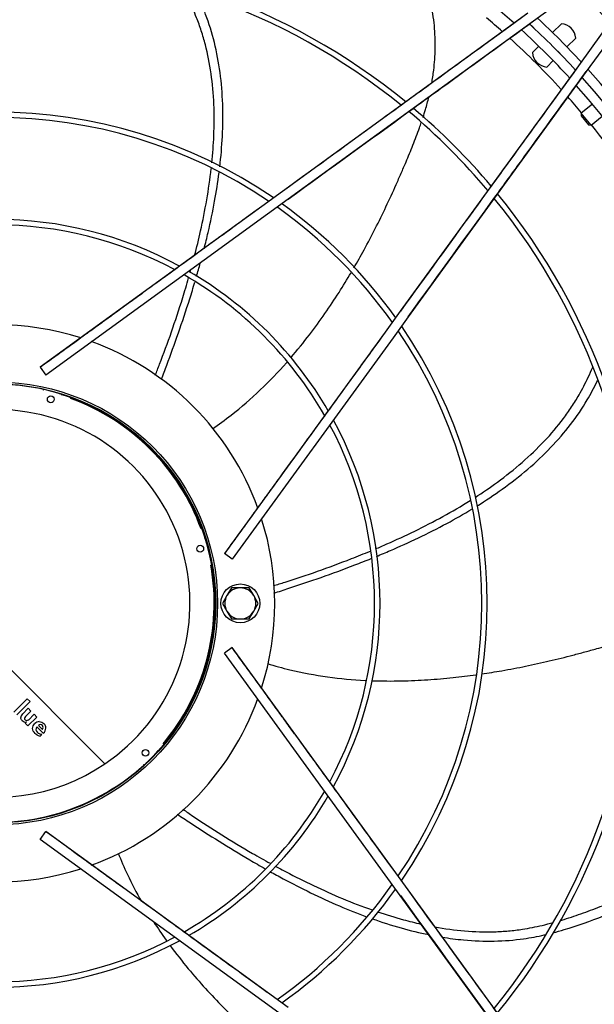
# Model space of a CAD drawing. Extents: x 983 to 11670, y -16878 to -101.
# Drawn here: x 1609 to 1621, y -16419 to -16399 of the extents above; entities that cross this region are included whole.
import ezdxf

# ---------------------------------------------------------------- set-up
doc = ezdxf.new("R2010")
doc.units = 0
doc.header["$LTSCALE"] = 10
doc.header["$MEASUREMENT"] = 0
doc.layers.add('DAM_EC', color=7, linetype='CONTINUOUS')

# ---------------------------------------------------------------- blocks, each defined once
blk = doc.blocks.new('TOP VIEW')
at = {"layer": 'DAM_EC'}
for p, q in [((301.692, 353.736), (301.022, 353.249)), ((300.907, 353.409), (295.924, 349.791)), ((301.022, 353.249), (296.04, 349.632)), ((301.588, 353.196), (301.409, 353.018)), ((302.42, 353.008), (301.933, 352.338)), ((301.13, 352.738), (301.001, 352.609)), ((301.27, 352.878), (301.269, 352.877)), ((301.702, 352.725), (301.88, 352.904)), ((302.579, 352.892), (302.093, 352.223)), ((301.561, 352.585), (301.562, 352.586)), ((301.933, 352.338), (298.315, 347.356)), ((301.293, 352.317), (301.422, 352.446)), ((302.093, 352.223), (298.475, 347.241)), ((302.218, 351.565), (301.993, 351.38)), ((301.993, 351.38), (301.988, 351.325)), ((302.193, 351.136), (301.993, 351.38)), ((301.988, 351.325), (302.138, 351.142)), ((302.138, 351.142), (302.193, 351.136)), ((302.193, 351.136), (302.418, 351.321)), ((295.924, 349.791), (295.503, 349.485)), ((296.04, 349.632), (295.619, 349.326)), ((295.503, 349.485), (291.005, 346.218)), ((295.619, 349.326), (291.12, 346.059)), ((298.315, 347.356), (298.01, 346.935)), ((298.475, 347.241), (298.169, 346.819)), ((298.01, 346.935), (294.743, 342.437)), ((298.169, 346.819), (294.902, 342.321)), ((291.005, 346.218), (291.12, 346.059)), ((286.85, 343.635), (292.318, 338.166)), ((294.902, 342.321), (294.743, 342.437)), ((294.886, 341.739), (294.795, 341.581)), ((295.068, 341.739), (294.886, 341.739)), ((295.25, 341.739), (295.068, 341.739)), ((295.341, 341.581), (295.25, 341.739)), ((294.795, 341.581), (294.705, 341.424)), ((295.432, 341.424), (295.341, 341.581)), ((294.705, 341.424), (294.795, 341.266)), ((295.341, 341.266), (295.432, 341.424)), ((294.795, 341.266), (294.886, 341.109)), ((295.25, 341.109), (295.341, 341.266)), ((294.886, 341.109), (295.068, 341.109)), ((295.068, 341.109), (295.25, 341.109)), ((294.902, 340.526), (294.743, 340.411)), ((298.01, 335.912), (294.743, 340.411)), ((298.169, 336.028), (294.902, 340.526)), ((290.741, 339.487), (290.471, 339.217)), ((290.527, 339.162), (290.797, 339.432)), ((290.797, 339.432), (290.741, 339.487)), ((290.76, 339.294), (290.643, 339.177)), ((290.702, 339.125), (290.815, 339.238)), ((290.815, 339.238), (290.76, 339.294)), ((290.881, 339.172), (290.765, 339.055)), ((290.937, 339.116), (290.881, 339.172)), ((290.725, 339.015), (290.699, 338.989)), ((290.699, 338.989), (290.755, 338.934)), ((290.755, 338.934), (290.937, 339.116)), ((291.047, 338.866), (290.968, 338.944)), ((290.938, 338.914), (291.065, 338.787)), ((291.001, 338.728), (291.037, 338.764)), ((291.005, 336.629), (291.12, 336.788)), ((295.619, 333.522), (291.12, 336.788)), ((295.503, 333.362), (291.005, 336.629)), ((298.475, 335.607), (298.169, 336.028)), ((298.315, 335.491), (298.01, 335.912)), ((302.093, 330.625), (298.475, 335.607)), ((301.933, 330.509), (298.315, 335.491)), ((295.924, 333.056), (295.503, 333.362)), ((296.04, 333.216), (295.619, 333.522))]:
    blk.add_line(p, q, dxfattribs=at)
for centre, radius in [((290.108, 341.424), 18.645), ((290.108, 341.424), 17.164), ((290.108, 341.424), 4.498), ((290.108, 341.424), 4.459), ((291.218, 345.569), 0.0689), ((294.253, 342.534), 0.0689), ((295.068, 341.424), 0.394), ((293.142, 338.389), 0.0689)]:
    blk.add_circle(centre, radius, dxfattribs=at)
for centre, radius, start, end in [((290.108, 341.424), 15.796, 48.234, 131.754), ((290.108, 341.424), 13.15, 50.7544, 129.2444), ((290.108, 341.424), 13.039, 50.8952, 129.1051), ((290.108, 341.424), 15.512, 48.4598, 50.053), ((290.108, 341.424), 15.993, 42.6178, 47.3823), ((290.108, 341.424), 15.994, 42.6184, 47.3815), ((290.108, 341.424), 16.191, 42.775, 47.225), ((301.566, 352.882), 0.315, 3.9855, 86.0145), ((290.108, 341.424), 15.796, 42.4783, 47.5205), ((290.108, 341.424), 15.512, 42.267, 47.729), ((301.315, 352.631), 0.315, 183.9855, 266.0145), ((290.108, 341.424), 16.191, 317.9361, 42.0639), ((290.108, 341.424), 15.796, 318.2404, 41.7556), ((290.108, 341.424), 15.993, 318.098, 41.9048), ((290.108, 341.424), 15.994, 318.0941, 41.9031), ((290.108, 341.424), 15.512, 39.9482, 41.5283), ((290.108, 341.424), 9.976, 55.6843, 124.357), ((290.108, 341.424), 13.039, 39.9853, 50.0136), ((290.108, 341.424), 13.15, 40.1148, 49.883), ((290.108, 341.424), 9.866, 55.8738, 124.1491), ((290.108, 341.424), 15.512, 30.9354, 38.7919), ((290.108, 341.424), 13.15, 320.7611, 39.249), ((290.108, 341.424), 9.976, 35.5486, 54.4792), ((290.108, 341.424), 13.039, 320.8924, 39.1064), ((290.108, 341.424), 9.866, 35.333, 54.5717), ((290.108, 341.424), 7.797, 61.477, 118.5421), ((290.108, 341.424), 7.686, 61.8696, 118.1515), ((290.108, 341.424), 7.797, 30.0968, 59.8649), ((290.108, 341.424), 7.686, 29.7213, 60.2309), ((290.108, 341.424), 5.659, 72.3106, 107.6894), ((290.108, 341.424), 9.866, 325.8707, 34.1491), ((290.108, 341.424), 9.976, 325.691, 34.3861), ((290.108, 341.424), 5.659, 19.9755, 70.0245), ((290.108, 341.424), 4.449, 249.7922, 200.2078), ((291.062, 345.734), 0.0295, 52.179, 97.4216), ((291.313, 345.557), 0.326, 140.1253, 140.9026), ((290.819, 343.792), 1.974, 73.1227, 73.6327), ((291.436, 345.633), 0.0295, 52.5843, 97.8385), ((291.439, 345.624), 0.0394, 72.4367, 99.3166), ((290.108, 341.424), 4.446, 17.5908, 72.4092), ((291.13, 345.606), 0.326, 9.0627, 9.8382), ((290.108, 341.424), 4.429, 19.9428, 70.0572), ((290.108, 341.424), 3.937, 304.1639, 145.8361), ((290.108, 341.424), 7.797, 331.4873, 28.4949), ((290.108, 341.424), 7.686, 331.8726, 28.0991), ((290.108, 341.424), 5.659, 342.3106, 17.6894), ((294.317, 342.752), 0.0295, 352.1764, 37.4208), ((294.29, 342.446), 0.326, 80.1253, 80.9028), ((292.514, 341.992), 1.974, 13.1714, 13.6327), ((290.108, 341.424), 4.429, 319.9428, 10.0572), ((295.068, 341.424), 0.315, 90, 150), ((295.068, 341.424), 0.315, 30, 90), ((295.068, 341.424), 0.315, 150, 210), ((295.068, 341.424), 0.315, 330, 30), ((295.068, 341.424), 0.315, 210, 270), ((295.068, 341.424), 0.315, 270, 330), ((290.108, 341.424), 5.659, 289.9755, 340.0245), ((290.722, 339.089), 0.0381, 179.8643, 225.1045), ((290.733, 339.116), 0.0681, 265.6476, 297.79), ((291.026, 338.883), 0.113, 224.369, 247.5038), ((293.363, 338.442), 0.0295, 292.1764, 337.4208), ((293.084, 338.313), 0.326, 20.1253, 20.9028), ((290.108, 341.424), 3.937, 250.8419, 304.1639), ((290.108, 341.424), 4.446, 257.5908, 312.4092), ((293.089, 338.168), 0.0295, 292.5843, 337.8385), ((293.218, 338.447), 0.326, 249.0627, 249.8382), ((293.079, 338.17), 0.0394, 312.4367, 339.3166), ((291.803, 339.624), 1.974, 313.1459, 313.6327), ((290.108, 341.424), 7.686, 299.7223, 330.2758), ((290.108, 341.424), 7.797, 300.088, 329.9106), ((290.108, 341.424), 5.659, 252.3106, 287.6894), ((290.108, 341.424), 9.866, 305.3415, 324.5761), ((290.108, 341.424), 9.976, 305.563, 324.4824), ((290.108, 341.424), 7.797, 241.4632, 298.5348), ((290.108, 341.424), 7.686, 270, 298.1417)]:
    blk.add_arc(centre, radius, start, end, dxfattribs=at)
for centre, major_axis, ratio, start_param, end_param in [((292.427, 339.034), (1.817, -0.079), 0.200422, 2.959811, 3.160678), ((295.955, 348.004), (5.298, 8.976), 0.093235, 3.117081, 3.208466), ((292.24, 333.297), (1.281, -5.722), 0.143093, 3.110408, 3.23209), ((284.006, 337.793), (-7.057, -1.121), 0.077704, 3.058883, 3.197427), ((289.572, 338.416), (-1.539, -0.514), 0.270807, 3.048084, 3.278326), ((291.492, 339.098), (-0.585, -0.315), 0.347387, 0.169085, 0.413792), ((291.231, 338.866), (-0.285, -0.051), 0.325467, 0.464358, 0.76844), ((178.347, 347.432), (-112.77, 8.551), 0.031129, 3.113583, 3.143611)]:
    blk.add_ellipse(centre, major_axis=major_axis, ratio=ratio, start_param=start_param, end_param=end_param, dxfattribs=at)
for points, knots in [([(298.955, 351.985), (298.971, 352.074), (298.996, 352.233), (299.018, 352.47), (299.028, 352.692), (299.026, 352.921), (299.011, 353.156), (298.986, 353.356), (298.961, 353.499), (298.946, 353.581), (298.932, 353.644), (298.918, 353.708), (298.9, 353.795), (298.884, 353.88), (298.876, 353.961), (298.875, 354.02), (298.881, 354.075), (298.894, 354.121), (298.912, 354.157), (298.924, 354.174), (298.93, 354.182)], [0.8210467, 0.8210467, 0.8210467, 0.8210467, 0.8449416, 0.8634276, 0.8819136, 0.9003996, 0.9188856, 0.9373716, 0.9466146, 0.9512361, 0.9558576, 0.9606381, 0.9654185, 0.9749795, 0.97976, 0.9845405, 0.989321, 0.9941015, 0.9972884, 1, 1, 1, 1]), ([(294.49, 350.373), (294.509, 350.555), (294.538, 350.955), (294.54, 351.564), (294.484, 352.187), (294.387, 352.679), (294.278, 353.052), (294.191, 353.296), (294.102, 353.508), (294.014, 353.695), (293.951, 353.819), (293.917, 353.881)], [0.4025504, 0.4025504, 0.4025504, 0.4025504, 0.4456218, 0.4970086, 0.5483954, 0.5997822, 0.6254756, 0.651169, 0.6698181, 0.6884673, 0.7077658, 0.7077658, 0.7077658, 0.7077658]), ([(294.651, 350.29), (294.675, 350.496), (294.712, 350.923), (294.719, 351.566), (294.667, 352.207), (294.552, 352.819), (294.39, 353.34), (294.251, 353.658), (294.185, 353.794), (294.18, 353.804)], [0.3920614, 0.3920614, 0.3920614, 0.3920614, 0.4384949, 0.4881492, 0.5378035, 0.5874579, 0.6371122, 0.673153, 0.6758734, 0.6758734, 0.6758734, 0.6758734]), ([(300.909, 353.409), (300.202, 352.895), (299.303, 352.242), (297.6, 351.005), (296.671, 350.331), (295.927, 349.791)], [0, 0, 0, 0, 0.387429, 0.592926, 1, 1, 1, 1]), ([(296.041, 349.634), (296.943, 350.289), (297.925, 351.002), (299.619, 352.232), (300.387, 352.79), (301.023, 353.252)], [0, 0, 0, 0, 0.493321, 0.651753, 1, 1, 1, 1]), ([(301.936, 352.339), (301.422, 351.632), (300.769, 350.733), (299.532, 349.029), (298.858, 348.101), (298.318, 347.357)], [0, 0, 0, 0, 0.387429, 0.592926, 1, 1, 1, 1]), ([(298.475, 347.243), (299.13, 348.145), (299.843, 349.127), (301.073, 350.821), (301.631, 351.589), (302.093, 352.225)], [0, 0, 0, 0, 0.493321, 0.651753, 1, 1, 1, 1]), ([(298.779, 351.293), (298.796, 351.346), (298.837, 351.481), (298.875, 351.62), (298.896, 351.705)], [0.75517467, 0.75517467, 0.75517467, 0.75517467, 0.7709977, 0.79521391, 0.79521391, 0.79521391, 0.79521391]), ([(297.375, 348.238), (297.445, 348.359), (297.595, 348.624), (297.811, 349.037), (298.028, 349.479), (298.2, 349.853), (298.334, 350.158), (298.424, 350.368), (298.504, 350.558), (298.597, 350.788), (298.678, 350.998), (298.732, 351.153), (298.744, 351.189)], [0.4134027, 0.4134027, 0.4134027, 0.4134027, 0.4563329, 0.5072701, 0.5582073, 0.6091446, 0.6346132, 0.6600818, 0.6785678, 0.6970537, 0.7340257, 0.7446797, 0.7446797, 0.7446797, 0.7446797]), ([(294.14, 348.488), (294.182, 348.651), (294.272, 349.021), (294.39, 349.613), (294.453, 350.042), (294.477, 350.256)], [0.2493407, 0.2493407, 0.2493407, 0.2493407, 0.2914614, 0.3428482, 0.3933293, 0.3933293, 0.3933293, 0.3933293]), ([(294.333, 348.627), (294.361, 348.736), (294.438, 349.051), (294.546, 349.567), (294.611, 349.978), (294.636, 350.173)], [0.262646, 0.262646, 0.262646, 0.262646, 0.2895319, 0.3391862, 0.3832093, 0.3832093, 0.3832093, 0.3832093]), ([(295.499, 349.48), (295.282, 349.323), (294.941, 349.075), (294.413, 348.691), (293.96, 348.363), (293.565, 348.076), (293.22, 347.825), (292.907, 347.598), (292.618, 347.388), (292.344, 347.189), (292.127, 347.031), (291.942, 346.897), (291.769, 346.772), (291.55, 346.613), (291.284, 346.419), (291.111, 346.294), (291.005, 346.217)], [0, 0, 0, 0, 0.132582, 0.248198, 0.349164, 0.437677, 0.512825, 0.580199, 0.647128, 0.705194, 0.762927, 0.791254, 0.827838, 0.877212, 0.936859, 1, 1, 1, 1]), ([(296.091, 346.41), (296.225, 346.566), (296.469, 346.868), (296.791, 347.31), (297.069, 347.729), (297.238, 348.006), (297.317, 348.139)], [0.1969869, 0.1969869, 0.1969869, 0.1969869, 0.252584, 0.3035212, 0.3544584, 0.4016662, 0.4016662, 0.4016662, 0.4016662]), ([(293.341, 346.057), (293.37, 346.131), (293.482, 346.417), (293.671, 346.93), (293.865, 347.519), (293.978, 347.897), (294.017, 348.034)], [0.0123317, 0.0123317, 0.0123317, 0.0123317, 0.0363884, 0.1042838, 0.1721792, 0.2091493, 0.2091493, 0.2091493, 0.2091493]), ([(293.467, 345.977), (293.503, 346.071), (293.618, 346.376), (293.811, 346.909), (294.001, 347.477), (294.111, 347.834), (294.145, 347.95)], [0.0130652, 0.0130652, 0.0130652, 0.0130652, 0.0430584, 0.1086648, 0.1742712, 0.2050388, 0.2050388, 0.2050388, 0.2050388]), ([(298.007, 346.929), (297.85, 346.712), (297.602, 346.371), (297.218, 345.842), (296.89, 345.39), (296.603, 344.995), (296.352, 344.65), (296.125, 344.337), (295.915, 344.048), (295.716, 343.774), (295.558, 343.557), (295.424, 343.372), (295.299, 343.199), (295.14, 342.98), (294.946, 342.714), (294.821, 342.541), (294.744, 342.435)], [0, 0, 0, 0, 0.132582, 0.248198, 0.349164, 0.437677, 0.512825, 0.580199, 0.647128, 0.705194, 0.762927, 0.791254, 0.827838, 0.877212, 0.936859, 1, 1, 1, 1]), ([(294.502, 344.971), (294.631, 345.059), (294.968, 345.305), (295.482, 345.751), (295.843, 346.128), (296.014, 346.322), (296.019, 346.327)], [0.0100949, 0.0100949, 0.0100949, 0.0100949, 0.0506797, 0.1179811, 0.1852826, 0.1872273, 0.1872273, 0.1872273, 0.1872273]), ([(299.835, 343.576), (299.99, 343.675), (300.321, 343.902), (300.799, 344.281), (301.251, 344.713), (301.576, 345.096), (301.8, 345.413), (301.936, 345.634), (302.046, 345.836), (302.139, 346.023), (302.197, 346.151), (302.225, 346.218)], [0.40244, 0.40244, 0.40244, 0.40244, 0.4456218, 0.4970086, 0.5483954, 0.5997822, 0.6254756, 0.651169, 0.6698181, 0.6884673, 0.7083908, 0.7083908, 0.7083908, 0.7083908]), ([(299.873, 343.4), (300.049, 343.51), (300.406, 343.747), (300.913, 344.142), (301.381, 344.582), (301.788, 345.053), (302.094, 345.505), (302.259, 345.817), (302.326, 345.958), (302.333, 345.973)], [0.3921302, 0.3921302, 0.3921302, 0.3921302, 0.4384949, 0.4881492, 0.5378035, 0.5874579, 0.6371122, 0.673153, 0.6772168, 0.6772168, 0.6772168, 0.6772168]), ([(297.815, 342.531), (297.891, 342.563), (298.152, 342.676), (298.609, 342.887), (299.18, 343.181), (299.555, 343.4), (299.736, 343.513)], [0.2187131, 0.2187131, 0.2187131, 0.2187131, 0.2400747, 0.2914614, 0.3428482, 0.3932499, 0.3932499, 0.3932499, 0.3932499]), ([(297.831, 342.378), (297.925, 342.416), (298.204, 342.534), (298.682, 342.749), (299.242, 343.031), (299.604, 343.237), (299.772, 343.338)], [0.2145017, 0.2145017, 0.2145017, 0.2145017, 0.2398775, 0.2895319, 0.3391862, 0.3832369, 0.3832369, 0.3832369, 0.3832369]), ([(295.74, 341.783), (295.818, 341.807), (296.113, 341.898), (296.634, 342.071), (297.215, 342.286), (297.58, 342.433), (297.709, 342.487)], [0.0116631, 0.0116631, 0.0116631, 0.0116631, 0.0363884, 0.1042838, 0.1721792, 0.2087622, 0.2087622, 0.2087622, 0.2087622]), ([(295.749, 341.631), (295.85, 341.664), (296.164, 341.766), (296.705, 341.948), (297.267, 342.153), (297.614, 342.29), (297.725, 342.335)], [0.0116936, 0.0116936, 0.0116936, 0.0116936, 0.0430584, 0.1086648, 0.1742712, 0.2048621, 0.2048621, 0.2048621, 0.2048621]), ([(299.969, 339.99), (300.107, 340.011), (300.406, 340.06), (300.863, 340.147), (301.343, 340.254), (301.744, 340.352), (302.065, 340.438), (302.285, 340.498), (302.484, 340.555), (302.722, 340.624), (302.935, 340.692), (303.088, 340.746), (303.121, 340.758)], [0.4136493, 0.4136493, 0.4136493, 0.4136493, 0.4563329, 0.5072701, 0.5582073, 0.6091446, 0.6346132, 0.6600818, 0.6785678, 0.6970537, 0.7340257, 0.744112, 0.744112, 0.744112, 0.744112]), ([(298.164, 336.033), (298.006, 336.249), (297.759, 336.59), (297.375, 337.119), (297.047, 337.571), (296.76, 337.966), (296.509, 338.311), (296.281, 338.625), (296.072, 338.913), (295.873, 339.187), (295.715, 339.404), (295.581, 339.589), (295.456, 339.762), (295.297, 339.981), (295.103, 340.247), (294.977, 340.42), (294.901, 340.526)], [0, 0, 0, 0, 0.132582, 0.248198, 0.349164, 0.437677, 0.512825, 0.580199, 0.647128, 0.705194, 0.762927, 0.791254, 0.827838, 0.877212, 0.936859, 1, 1, 1, 1]), ([(295.618, 340.2), (295.768, 340.154), (296.172, 340.044), (296.841, 339.92), (297.363, 339.873), (297.624, 339.86), (297.633, 339.859)], [0.0098536, 0.0098536, 0.0098536, 0.0098536, 0.0506797, 0.1179811, 0.1852826, 0.187775, 0.187775, 0.187775, 0.187775]), ([(297.744, 339.854), (297.948, 339.847), (298.333, 339.845), (298.877, 339.869), (299.378, 339.912), (299.7, 339.952), (299.854, 339.974)], [0.1977199, 0.1977199, 0.1977199, 0.1977199, 0.252584, 0.3035212, 0.3544584, 0.4017711, 0.4017711, 0.4017711, 0.4017711]), ([(293.786, 337.143), (293.875, 337.084), (294.151, 336.902), (294.631, 336.593), (295.142, 336.281), (295.464, 336.095), (295.569, 336.036)], [0.0115677, 0.0115677, 0.0115677, 0.0115677, 0.0430584, 0.1086648, 0.1742712, 0.2048342, 0.2048342, 0.2048342, 0.2048342]), ([(293.901, 337.243), (293.968, 337.197), (294.223, 337.024), (294.683, 336.725), (295.212, 336.405), (295.554, 336.212), (295.675, 336.145)], [0.0117851, 0.0117851, 0.0117851, 0.0117851, 0.0363884, 0.1042838, 0.1721792, 0.2085301, 0.2085301, 0.2085301, 0.2085301]), ([(295.612, 333.524), (295.396, 333.682), (295.055, 333.929), (294.526, 334.313), (294.074, 334.641), (293.679, 334.928), (293.334, 335.179), (293.021, 335.407), (292.732, 335.616), (292.458, 335.815), (292.241, 335.973), (292.056, 336.107), (291.883, 336.232), (291.664, 336.392), (291.398, 336.585), (291.225, 336.711), (291.119, 336.787)], [0, 0, 0, 0, 0.132582, 0.248198, 0.349164, 0.437677, 0.512825, 0.580199, 0.647128, 0.705194, 0.762927, 0.791254, 0.827838, 0.877212, 0.936859, 1, 1, 1, 1]), ([(292.587, 336.35), (292.645, 336.205), (292.789, 335.87), (292.957, 335.546), (293.06, 335.367)], [0.01005176, 0.01005176, 0.01005176, 0.01005176, 0.05067969, 0.10424038, 0.10424038, 0.10424038, 0.10424038]), ([(295.669, 335.98), (295.757, 335.931), (296.023, 335.786), (296.49, 335.546), (297.059, 335.284), (297.446, 335.129), (297.631, 335.061)], [0.2144417, 0.2144417, 0.2144417, 0.2144417, 0.2398775, 0.2895319, 0.3391862, 0.3833043, 0.3833043, 0.3833043, 0.3833043]), ([(295.775, 336.09), (295.849, 336.05), (296.101, 335.916), (296.552, 335.689), (297.138, 335.426), (297.542, 335.27), (297.744, 335.199)], [0.2183634, 0.2183634, 0.2183634, 0.2183634, 0.2400747, 0.2914614, 0.3428482, 0.3932129, 0.3932129, 0.3932129, 0.3932129]), ([(301.558, 334.981), (301.57, 334.984), (301.714, 335.027), (301.987, 335.117), (302.376, 335.263), (302.7, 335.393), (302.961, 335.499), (303.158, 335.579), (303.355, 335.659), (303.554, 335.738), (303.721, 335.803), (303.838, 335.847), (303.906, 335.872), (303.957, 335.891), (304.009, 335.91), (304.082, 335.934), (304.158, 335.958), (304.238, 335.981), (304.301, 335.996), (304.368, 336.008), (304.434, 336.015), (304.495, 336.016), (304.55, 336.011), (304.598, 336.003), (304.627, 335.996), (304.638, 335.993)], [0.7222766, 0.7222766, 0.7222766, 0.7222766, 0.7257655, 0.7630638, 0.8003621, 0.8376604, 0.8563095, 0.8749587, 0.8936078, 0.912257, 0.9309061, 0.9402307, 0.944893, 0.9495553, 0.9543779, 0.9592006, 0.968846, 0.9736686, 0.9784913, 0.983314, 0.9881367, 0.9913518, 0.9945669, 0.997782, 1, 1, 1, 1]), ([(301.416, 334.734), (301.494, 334.754), (301.842, 334.851), (302.447, 335.069), (303.226, 335.4), (303.813, 335.653), (304.211, 335.81), (304.355, 335.875), (304.423, 335.914), (304.442, 335.925)], [0.6885728, 0.6885728, 0.6885728, 0.6885728, 0.7091938, 0.7812754, 0.853357, 0.9254386, 0.944079, 0.9627193, 0.970561, 0.970561, 0.970561, 0.970561]), ([(302.093, 330.622), (301.579, 331.329), (300.926, 332.228), (299.689, 333.932), (299.015, 334.86), (298.475, 335.604)], [0, 0, 0, 0, 0.387429, 0.592926, 1, 1, 1, 1]), ([(298.318, 335.49), (298.973, 334.589), (299.686, 333.606), (300.916, 331.912), (301.474, 331.144), (301.936, 330.508)], [0, 0, 0, 0, 0.493321, 0.651753, 1, 1, 1, 1]), ([(297.856, 335.16), (298.03, 335.101), (298.323, 335.011), (298.617, 334.938), (298.735, 334.911)], [0.40245145, 0.40245145, 0.40245145, 0.40245145, 0.44562181, 0.47474627, 0.47474627, 0.47474627, 0.47474627]), ([(293.311, 334.952), (293.392, 334.827), (293.48, 334.699), (293.569, 334.574), (293.574, 334.568)], [0.14635047, 0.14635047, 0.14635047, 0.14635047, 0.18528256, 0.18735514, 0.18735514, 0.18735514, 0.18735514]), ([(297.744, 335.02), (297.938, 334.951), (298.321, 334.829), (298.707, 334.734), (298.895, 334.696)], [0.39231365, 0.39231365, 0.39231365, 0.39231365, 0.43849487, 0.48235322, 0.48235322, 0.48235322, 0.48235322]), ([(299.013, 334.855), (299.219, 334.817), (299.629, 334.762), (300.129, 334.747), (300.516, 334.77), (300.774, 334.801), (301, 334.841), (301.208, 334.886), (301.349, 334.922), (301.423, 334.942)], [0.4975854, 0.4975854, 0.4975854, 0.4975854, 0.5483954, 0.5997822, 0.6254756, 0.651169, 0.6698181, 0.6884673, 0.7094479, 0.7094479, 0.7094479, 0.7094479]), ([(299.163, 334.647), (299.31, 334.622), (299.668, 334.576), (300.228, 334.554), (300.772, 334.597), (301.113, 334.662), (301.261, 334.696), (301.271, 334.698)], [0.5032314, 0.5032314, 0.5032314, 0.5032314, 0.5378035, 0.5874579, 0.6371122, 0.673153, 0.6758928, 0.6758928, 0.6758928, 0.6758928]), ([(293.638, 334.48), (293.76, 334.314), (294, 334.009), (294.359, 333.598), (294.707, 333.233), (294.939, 333.006), (295.052, 332.899)], [0.197135, 0.197135, 0.197135, 0.197135, 0.252584, 0.3035212, 0.3544584, 0.4019284, 0.4019284, 0.4019284, 0.4019284])]:
    blk.add_open_spline(points, degree=3, knots=knots, dxfattribs=at)
for points in [[(294.049, 348.147), (294.054, 348.163), (294.058, 348.179), (294.062, 348.195)], [(294.178, 348.062), (294.204, 348.15), (294.23, 348.24), (294.255, 348.331)], [(290.638, 339.043), (290.621, 339.06), (290.611, 339.081), (290.61, 339.105)], [(290.702, 339.125), (290.69, 339.113), (290.684, 339.101), (290.684, 339.089)], [(290.695, 339.062), (290.704, 339.053), (290.715, 339.049), (290.728, 339.048)], [(290.849, 338.884), (290.848, 338.919), (290.861, 338.951), (290.89, 338.98)], [(291.048, 338.944), (291.025, 338.967), (290.998, 338.967), (290.968, 338.944)], [(290.985, 339.023), (291.019, 339.023), (291.05, 339.009), (291.078, 338.982)], [(290.898, 338.783), (290.867, 338.815), (290.851, 338.848), (290.849, 338.884)], [(290.934, 338.754), (290.917, 338.766), (290.905, 338.776), (290.898, 338.783)], [(290.938, 338.914), (290.908, 338.877), (290.91, 338.84), (290.945, 338.804)]]:
    blk.add_open_spline(points, degree=3, dxfattribs=at)
for points, weights in [([(291.079, 345.758), (291.074, 345.762), (291.069, 345.764), (291.063, 345.766)], [1.09302162272, 1.15030769771, 1.23405289823, 1.34425722427]), ([(294.347, 342.749), (294.348, 342.755), (294.347, 342.762), (294.345, 342.767)], [1.09301041956, 1.1502968027, 1.23404578305, 1.34425736062]), ([(293.375, 338.415), (293.381, 338.417), (293.386, 338.421), (293.39, 338.425)], [1.0930103848, 1.15029676882, 1.23404576076, 1.34425736062])]:
    blk.add_rational_spline(points, weights, degree=3, dxfattribs=at)

msp = doc.modelspace()

# ---------------------------------------------------------------- block references
at = {"layer": 'DAM_EC'}
msp.add_blockref('TOP VIEW', (1318.776, -16751.997), dxfattribs=at)

doc.saveas('drawing.dxf')
